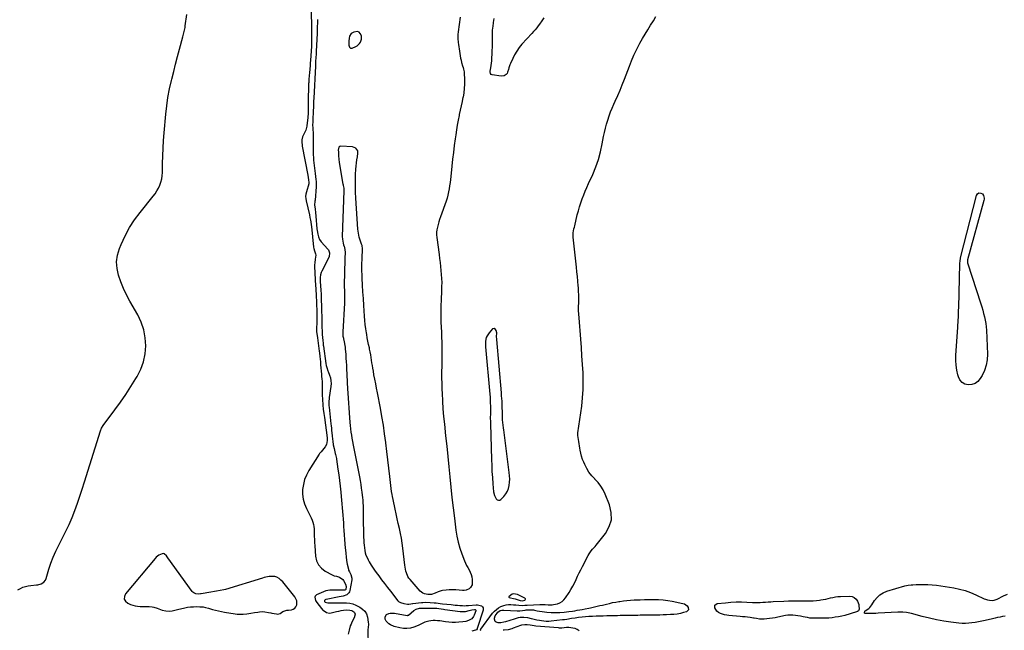
# Model space of a CAD drawing. Units: inches. Extents: x 1857333 to 1862607, y 458262 to 463594.
# Drawn here: x 1860634 to 1861783, y 462198 to 462910 of the extents above; entities that cross this region are included whole.
import ezdxf

# ---------------------------------------------------------------- set-up
doc = ezdxf.new("R2010")
doc.units = ezdxf.units.IN
doc.header["$MEASUREMENT"] = 0
doc.layers.add('1', color=7, linetype='Continuous')
doc.layers.add('7', color=7, linetype='Continuous')

msp = doc.modelspace()

# ---------------------------------------------------------------- linework, layer by layer
at = {"layer": '1', "color": 18}
for points in [[(1861148, 462912.7, 1640), (1861145.5, 462895.6, 1640), (1861145.1, 462892.4, 1640), (1861145.1, 462887.7, 1640), (1861145.6, 462883.1, 1640), (1861145.9, 462880.7, 1640), (1861146.3, 462878.1, 1640), (1861146.7, 462875.5, 1640), (1861147.1, 462872.8, 1640), (1861147.5, 462870.2, 1640), (1861148, 462867.5, 1640), (1861148.5, 462864.9, 1640), (1861149.1, 462862.3, 1640), (1861149.7, 462859.7, 1640), (1861150.8, 462855.9, 1640), (1861151.4, 462853.9, 1640), (1861152, 462851.9, 1640), (1861152.6, 462848.8, 1640), (1861152.7, 462847.7, 1640), (1861152.9, 462839.7, 1640), (1861152.9, 462834.6, 1640), (1861152.7, 462829.5, 1640), (1861152.1, 462824.5, 1640), (1861151.3, 462819.5, 1640), (1861151.2, 462819.4, 1640), (1861150.2, 462814.4, 1640), (1861149.2, 462809.3, 1640), (1861148.1, 462804.3, 1640), (1861147, 462799.2, 1640), (1861146.8, 462798, 1640), (1861145.6, 462792.4, 1640), (1861144.6, 462786.7, 1640), (1861143.6, 462781.1, 1640), (1861142.8, 462775.4, 1640), (1861142.1, 462770.8, 1640), (1861141.1, 462762.8, 1640), (1861140.1, 462754.9, 1640), (1861139.1, 462746.9, 1640), (1861138.3, 462738.8, 1640), (1861137.1, 462727, 1640), (1861136.7, 462723.3, 1640), (1861136.2, 462719.7, 1640), (1861135.7, 462716, 1640), (1861135.2, 462712.4, 1640), (1861134.5, 462708.8, 1640), (1861133.7, 462705.2, 1640), (1861132.7, 462701.7, 1640), (1861131.6, 462698.2, 1640), (1861125, 462679.7, 1640), (1861124, 462676.7, 1640), (1861123, 462673.8, 1640), (1861122.2, 462670.8, 1640), (1861121.4, 462667.8, 1640), (1861120.9, 462664.8, 1640), (1861120.5, 462661.8, 1640), (1861120.5, 462658.8, 1640), (1861120.7, 462655.7, 1640), (1861123.3, 462635.8, 1640), (1861123.9, 462631.2, 1640), (1861124.5, 462626.5, 1640), (1861125, 462621.8, 1640), (1861125.6, 462617.2, 1640), (1861126, 462612.5, 1640), (1861126.3, 462607.8, 1640), (1861126.4, 462603.1, 1640), (1861126.3, 462598.4, 1640), (1861126.2, 462594.7, 1640), (1861126.1, 462590.4, 1640), (1861125.9, 462586, 1640), (1861125.7, 462581.7, 1640), (1861125.5, 462577.3, 1640), (1861125.4, 462573, 1640), (1861125.3, 462568.6, 1640), (1861125.3, 462564.3, 1640), (1861125.5, 462559.9, 1640), (1861125.6, 462557, 1640), (1861125.9, 462551.2, 1640), (1861126.1, 462545.4, 1640), (1861126.3, 462539.6, 1640), (1861126.5, 462533.8, 1640), (1861126.5, 462532.4, 1640), (1861126.7, 462525.9, 1640), (1861126.7, 462519.4, 1640), (1861126.6, 462512.8, 1640), (1861126.5, 462506.3, 1640), (1861126.5, 462505.8, 1640), (1861126.3, 462499, 1640), (1861126.3, 462492.2, 1640), (1861126.4, 462485.4, 1640), (1861126.6, 462478.7, 1640), (1861126.8, 462474.1, 1640), (1861127.3, 462465.1, 1640), (1861127.9, 462456.1, 1640), (1861128.7, 462447.1, 1640), (1861129.6, 462438, 1640), (1861131, 462424.5, 1640), (1861132.3, 462412.5, 1640), (1861133.6, 462400.5, 1640), (1861134.8, 462388.5, 1640), (1861136, 462376.5, 1640), (1861137.2, 462364.5, 1640), (1861138.4, 462352.5, 1640), (1861139.8, 462340.5, 1640), (1861141.2, 462328.6, 1640), (1861142.8, 462314.7, 1640), (1861144, 462307.6, 1640), (1861145.5, 462300.5, 1640), (1861147.5, 462293.6, 1640), (1861149.9, 462286.8, 1640), (1861153, 462278.9, 1640), (1861154.2, 462276.1, 1640), (1861155.5, 462273.4, 1640), (1861156.9, 462270.8, 1640), (1861158.4, 462268.2, 1640), (1861159.8, 462265.6, 1640), (1861160.9, 462262.9, 1640), (1861161.6, 462260, 1640), (1861161.9, 462257.1, 1640), (1861162.1, 462253, 1640), (1861161.8, 462250.9, 1640), (1861160.1, 462247.6, 1640), (1861158.6, 462246.2, 1640), (1861154.8, 462244.5, 1640), (1861152.8, 462244.2, 1640), (1861150.6, 462244.2, 1640), (1861146.7, 462244.6, 1640), (1861142.9, 462244.9, 1640), (1861139.1, 462244.9, 1640), (1861135.3, 462244.8, 1640), (1861131.5, 462244.5, 1640), (1861127.5, 462244, 1640), (1861125.8, 462243.7, 1640), (1861122.3, 462242.7, 1640), (1861118.7, 462241, 1640), (1861114.6, 462239.7, 1640), (1861110.4, 462239.4, 1640), (1861106.2, 462240.3, 1640), (1861104.5, 462241, 1640), (1861101.5, 462243.3, 1640), (1861089.5, 462256.8, 1640), (1861088.1, 462258.6, 1640), (1861086.9, 462260.5, 1640), (1861085.2, 462264.6, 1640), (1861084.6, 462266.9, 1640), (1861083.8, 462271.3, 1640), (1861083.4, 462273.6, 1640), (1861081.1, 462293.5, 1640), (1861080.3, 462299.3, 1640), (1861079.4, 462305, 1640), (1861078.3, 462310.7, 1640), (1861077.1, 462316.4, 1640), (1861075.8, 462322.1, 1640), (1861074.5, 462327.8, 1640), (1861073.2, 462333.4, 1640), (1861072, 462339.1, 1640), (1861069.7, 462350.2, 1640), (1861069, 462353.7, 1640), (1861068.5, 462356.1, 1640), (1861068, 462359.7, 1640), (1861065.9, 462376.9, 1640), (1861064.7, 462386.7, 1640), (1861063.5, 462396.6, 1640), (1861062.4, 462406.4, 1640), (1861061.2, 462416.2, 1640), (1861061.1, 462416.7, 1640), (1861059.8, 462426.8, 1640), (1861058.4, 462436.9, 1640), (1861056.7, 462446.9, 1640), (1861054.9, 462456.9, 1640), (1861051.4, 462474.6, 1640), (1861050.4, 462479.9, 1640), (1861049.4, 462485.2, 1640), (1861048.4, 462490.5, 1640), (1861047.4, 462495.8, 1640), (1861046.7, 462500, 1640), (1861046.1, 462503.2, 1640), (1861045.6, 462506.4, 1640), (1861045.1, 462509.5, 1640), (1861044.6, 462512.7, 1640), (1861044.1, 462515.9, 1640), (1861043.6, 462519.1, 1640), (1861043, 462522.3, 1640), (1861042.3, 462525.4, 1640), (1861042, 462527, 1640), (1861041.2, 462530.9, 1640), (1861040.4, 462534.9, 1640), (1861039.6, 462538.9, 1640), (1861039, 462542.8, 1640), (1861038.7, 462544.5, 1640), (1861038, 462549.4, 1640), (1861037.3, 462554.2, 1640), (1861036.8, 462559.1, 1640), (1861036.4, 462563.9, 1640), (1861035.6, 462576.6, 1640), (1861035.1, 462584.5, 1640), (1861034.6, 462592.4, 1640), (1861034.2, 462600.3, 1640), (1861033.8, 462608.2, 1640), (1861033.2, 462620.9, 1640), (1861033.2, 462622.4, 1640), (1861033.3, 462625.5, 1640), (1861033.6, 462630, 1640), (1861033.7, 462631.5, 1640), (1861033.7, 462633, 1640), (1861034.1, 462640.7, 1640), (1861034.1, 462642.6, 1640), (1861033.5, 462646.2, 1640), (1861033, 462648, 1640), (1861031.8, 462651.6, 1640), (1861030.3, 462656.2, 1640), (1861029.7, 462658.5, 1640), (1861028.8, 462663.2, 1640), (1861028.6, 462665.6, 1640), (1861026.1, 462701.7, 1640), (1861025.8, 462708.5, 1640), (1861025.7, 462715.3, 1640), (1861025.7, 462722.1, 1640), (1861026, 462729, 1640), (1861026.4, 462735.4, 1640), (1861026.6, 462739, 1640), (1861027, 462742.6, 1640), (1861027.4, 462746.1, 1640), (1861028, 462749.7, 1640), (1861028.7, 462754, 1640), (1861028.5, 462756.6, 1640), (1861026.2, 462759.9, 1640), (1861022.4, 462761.3, 1640), (1861008.9, 462762.1, 1640), (1861007.6, 462761.8, 1640), (1861006.5, 462760.9, 1640), (1861005.8, 462757.6, 1640), (1861005.9, 462755.5, 1640), (1861006.1, 462751, 1640), (1861006.3, 462747.1, 1640), (1861006.8, 462743.2, 1640), (1861011.2, 462717.9, 1640), (1861011.3, 462717.4, 1640), (1861011.5, 462716.5, 1640), (1861012.1, 462713.2, 1640), (1861012.3, 462710.3, 1640), (1861010.4, 462656.8, 1640), (1861010.5, 462653.7, 1640), (1861011.3, 462649, 1640), (1861012, 462647.1, 1640), (1861012.7, 462645.3, 1640), (1861012.9, 462644.6, 1640), (1861013, 462644, 1640), (1861013.7, 462638.6, 1640), (1861013.9, 462636.5, 1640), (1861013.5, 462633.3, 1640), (1861013.3, 462630.1, 1640), (1861012.8, 462600.3, 1640), (1861012.8, 462597.9, 1640), (1861013, 462594.2, 1640), (1861013.1, 462590.6, 1640), (1861013.2, 462588.4, 1640), (1861013.2, 462583.8, 1640), (1861013.1, 462581.5, 1640), (1861013, 462579.2, 1640), (1861011.1, 462545.6, 1640), (1861011.2, 462540.8, 1640), (1861011.7, 462538.3, 1640), (1861011.9, 462537.4, 1640), (1861012.6, 462534.2, 1640), (1861013.3, 462530, 1640), (1861013.6, 462528, 1640), (1861013.8, 462525.9, 1640), (1861014.4, 462519.4, 1640), (1861014.7, 462515.2, 1640), (1861015, 462510.9, 1640), (1861015.2, 462506.7, 1640), (1861015.5, 462502.5, 1640), (1861015.8, 462495.9, 1640), (1861015.9, 462493, 1640), (1861016.1, 462490.2, 1640), (1861016.2, 462486.7, 1640), (1861016.3, 462484.9, 1640), (1861016.5, 462481.4, 1640), (1861016.6, 462479.6, 1640), (1861019.3, 462440.1, 1640), (1861019.7, 462436.4, 1640), (1861020, 462432.6, 1640), (1861020.5, 462428.9, 1640), (1861021, 462425.2, 1640), (1861021.6, 462421.8, 1640), (1861022.3, 462417.8, 1640), (1861023, 462413.8, 1640), (1861023.5, 462411.8, 1640), (1861024.3, 462407.8, 1640), (1861024.7, 462405.8, 1640), (1861030.4, 462376.8, 1640), (1861031.2, 462372.4, 1640), (1861032, 462367.9, 1640), (1861032.6, 462363.4, 1640), (1861033.3, 462358.9, 1640), (1861034.2, 462352.3, 1640), (1861034.4, 462350, 1640), (1861034.6, 462346.4, 1640), (1861034.7, 462342.8, 1640), (1861034.8, 462325.9, 1640), (1861034.9, 462321.1, 1640), (1861035, 462316.2, 1640), (1861035.1, 462311.4, 1640), (1861035.3, 462306.5, 1640), (1861035.4, 462302.9, 1640), (1861035.5, 462299.9, 1640), (1861035.8, 462296.9, 1640), (1861036.2, 462293.9, 1640), (1861036.6, 462290.9, 1640), (1861037.3, 462288, 1640), (1861038.1, 462285.2, 1640), (1861039.3, 462282.5, 1640), (1861040.6, 462279.8, 1640), (1861041.9, 462277.5, 1640), (1861044.1, 462273.8, 1640), (1861046.4, 462270.2, 1640), (1861048.9, 462266.6, 1640), (1861051.4, 462263.2, 1640), (1861053, 462261.1, 1640), (1861056.3, 462256.7, 1640), (1861059.7, 462252.2, 1640), (1861063.2, 462247.8, 1640), (1861066.6, 462243.4, 1640), (1861075.3, 462232.3, 1640), (1861076.2, 462231.4, 1640), (1861078.3, 462230, 1640), (1861082.1, 462229, 1640), (1861086.5, 462228.2, 1640), (1861088, 462228.1, 1640), (1861090.6, 462228.5, 1640), (1861092.3, 462228.9, 1640), (1861092.8, 462229, 1640), (1861102.9, 462230.1, 1640), (1861104.5, 462230.2, 1640), (1861107.8, 462230.4, 1640), (1861112.8, 462230.2, 1640), (1861117.6, 462229.8, 1640), (1861120, 462229.6, 1640), (1861124.8, 462229.1, 1640), (1861127.2, 462228.8, 1640), (1861137.3, 462227.7, 1640), (1861139.8, 462227.4, 1640), (1861142.3, 462227.2, 1640), (1861144.9, 462227, 1640), (1861147.4, 462226.7, 1640), (1861150.7, 462226.5, 1640), (1861152.5, 462226.4, 1640), (1861155, 462226.6, 1640), (1861156.7, 462226.8, 1640), (1861157.6, 462226.8, 1640), (1861166.7, 462227.6, 1640), (1861168.4, 462227.5, 1640), (1861172.9, 462226.2, 1640), (1861174, 462225.2, 1640), (1861174.7, 462224.1, 1640), (1861174.9, 462222.8, 1640), (1861174.8, 462221.3, 1640), (1861167.8, 462199.7, 1640), (1861167.7, 462199.3, 1640), (1861166.9, 462198.4, 1640), (1861165.7, 462197.8, 1640), (1861161.7, 462196.7, 1640)], [(1861172.1, 462197.7, 1640), (1861171.9, 462198, 1640), (1861171.8, 462198.5, 1640), (1861171.9, 462198.7, 1640), (1861172, 462198.9, 1640), (1861185.8, 462217.7, 1640), (1861187.9, 462220.1, 1640), (1861190.2, 462222.2, 1640), (1861192.7, 462224, 1640), (1861195.5, 462225.5, 1640), (1861198.8, 462226.7, 1640), (1861201.5, 462227.4, 1640), (1861204.3, 462227.7, 1640), (1861207.1, 462227.7, 1640), (1861210.3, 462227.6, 1640), (1861212.8, 462227.4, 1640), (1861216.6, 462226.9, 1640), (1861220.4, 462226.8, 1640), (1861223.4, 462226.9, 1640), (1861226.2, 462227, 1640), (1861241.1, 462227.8, 1640), (1861243.5, 462227.8, 1640), (1861247.2, 462227.7, 1640), (1861250.8, 462227.5, 1640), (1861255.3, 462227.5, 1640), (1861257, 462227.8, 1640), (1861261.5, 462228.8, 1640), (1861264.3, 462229.8, 1640), (1861266.9, 462231.2, 1640), (1861269.1, 462233.2, 1640), (1861271, 462235.5, 1640), (1861275.1, 462241.8, 1640), (1861277.3, 462245.4, 1640), (1861279.5, 462249.1, 1640), (1861281.4, 462252.9, 1640), (1861283.2, 462256.8, 1640), (1861285, 462260.7, 1640), (1861286.9, 462264.6, 1640), (1861288.8, 462268.4, 1640), (1861290.7, 462272.2, 1640), (1861297.4, 462285, 1640), (1861298.5, 462286.9, 1640), (1861301, 462290.5, 1640), (1861302.5, 462292.2, 1640), (1861305.4, 462295.5, 1640), (1861306.8, 462297.2, 1640), (1861308.2, 462299, 1640), (1861317.5, 462310.7, 1640), (1861321.8, 462318.6, 1640), (1861324.4, 462326.7, 1640), (1861324.2, 462335.3, 1640), (1861322.3, 462344, 1640), (1861317.3, 462356.6, 1640), (1861315, 462361.4, 1640), (1861312.3, 462365.9, 1640), (1861309, 462370.1, 1640), (1861305.3, 462374, 1640), (1861305, 462374.3, 1640), (1861301.5, 462378, 1640), (1861298.3, 462382, 1640), (1861295.7, 462386.3, 1640), (1861293.3, 462390.9, 1640), (1861292.2, 462393.6, 1640), (1861290.8, 462397, 1640), (1861289.6, 462400.6, 1640), (1861288.7, 462404.2, 1640), (1861287.9, 462407.8, 1640), (1861287.5, 462410.3, 1640), (1861287.1, 462412.8, 1640), (1861286.7, 462415.3, 1640), (1861286.3, 462417.8, 1640), (1861286, 462420.2, 1640), (1861285.3, 462424.8, 1640), (1861285.3, 462426.1, 1640), (1861285.3, 462427, 1640), (1861285.3, 462427.4, 1640), (1861285.4, 462427.9, 1640), (1861289.8, 462459, 1640), (1861290.9, 462468.7, 1640), (1861291.6, 462478.5, 1640), (1861291.7, 462488.2, 1640), (1861291.4, 462498, 1640), (1861290.7, 462507.8, 1640), (1861290.1, 462517.6, 1640), (1861289.4, 462527.4, 1640), (1861288.6, 462537.2, 1640), (1861286.7, 462561.9, 1640), (1861286.4, 462566.3, 1640), (1861286.2, 462570.7, 1640), (1861286.2, 462575.2, 1640), (1861286.3, 462579.6, 1640), (1861286.4, 462584.1, 1640), (1861286.4, 462588.5, 1640), (1861286.2, 462593, 1640), (1861285.9, 462597.4, 1640), (1861285.7, 462599.4, 1640), (1861285.3, 462604.8, 1640), (1861284.8, 462610.3, 1640), (1861284.2, 462615.7, 1640), (1861283.7, 462621.1, 1640), (1861279.9, 462656.2, 1640), (1861279.9, 462661.1, 1640), (1861280.8, 462666, 1640), (1861281.2, 462667.7, 1640), (1861281.6, 462669.3, 1640), (1861284.7, 462682.2, 1640), (1861286, 462686.9, 1640), (1861287.3, 462691.6, 1640), (1861288.8, 462696.2, 1640), (1861290.4, 462700.7, 1640), (1861292.2, 462705.3, 1640), (1861294, 462709.8, 1640), (1861295.9, 462714.2, 1640), (1861297.8, 462718.7, 1640), (1861302.6, 462729.3, 1640), (1861306.2, 462738, 1640), (1861309.3, 462746.7, 1640), (1861311.8, 462755.7, 1640), (1861313.8, 462764.8, 1640), (1861315.4, 462773.5, 1640), (1861316.4, 462778.3, 1640), (1861317.5, 462783.2, 1640), (1861318.8, 462788, 1640), (1861320.1, 462792.7, 1640), (1861321.7, 462797.4, 1640), (1861323.4, 462802.1, 1640), (1861325.2, 462806.6, 1640), (1861327.2, 462811.2, 1640), (1861328.9, 462814.8, 1640), (1861331.8, 462821.1, 1640), (1861334.5, 462827.4, 1640), (1861337.2, 462833.8, 1640), (1861339.7, 462840.3, 1640), (1861345.4, 462855.3, 1640), (1861348, 462861.8, 1640), (1861350.7, 462868.2, 1640), (1861353.7, 462874.5, 1640), (1861356.9, 462880.7, 1640), (1861357.8, 462882.3, 1640), (1861360.7, 462887.6, 1640), (1861363.7, 462892.8, 1640), (1861366.9, 462898, 1640), (1861370.2, 462903.1, 1640), (1861373.4, 462908.3, 1640), (1861376.4, 462913.5, 1640)], [(1861245.5, 462911.9, 1640), (1861243.2, 462908.4, 1640), (1861240.6, 462904.6, 1640), (1861239, 462902.5, 1640), (1861237.3, 462900.2, 1640), (1861235.5, 462898, 1640), (1861233.6, 462895.8, 1640), (1861231.7, 462893.7, 1640), (1861220.1, 462881, 1640), (1861216.9, 462877.1, 1640), (1861214, 462873.1, 1640), (1861211.5, 462868.8, 1640), (1861209.3, 462864.4, 1640), (1861206.7, 462858.6, 1640), (1861206, 462856.9, 1640), (1861204.8, 462853.4, 1640), (1861204.2, 462851.6, 1640), (1861203.4, 462848.6, 1640), (1861202.8, 462846.9, 1640), (1861201.7, 462845.6, 1640), (1861199.2, 462844.2, 1640), (1861195.9, 462843.9, 1640), (1861185.3, 462845.4, 1640), (1861184.1, 462845.9, 1640), (1861183.4, 462846.9, 1640), (1861183, 462848.8, 1640), (1861183, 462849.5, 1640), (1861183.7, 462853.5, 1640), (1861184.1, 462856.2, 1640), (1861184.5, 462858.9, 1640), (1861184.8, 462861.5, 1640), (1861185, 462864.2, 1640), (1861185.3, 462870.7, 1640), (1861185.5, 462874, 1640), (1861185.6, 462877.3, 1640), (1861185.6, 462880.6, 1640), (1861185.6, 462883.9, 1640), (1861185.6, 462887.3, 1640), (1861185.6, 462892.2, 1640), (1861185.9, 462897, 1640), (1861186.2, 462900.3, 1640), (1861186.3, 462901.7, 1640), (1861186.9, 462906.4, 1640), (1861187.2, 462908.8, 1640), (1861187.6, 462911.1, 1640)], [(1861032.9, 462887, 1640), (1861032.7, 462890.7, 1640), (1861031.4, 462893.7, 1640), (1861030.1, 462895.1, 1640), (1861028.3, 462895.7, 1640), (1861023.9, 462895.3, 1640), (1861020.8, 462893.6, 1640), (1861019, 462890.5, 1640), (1861018.5, 462888, 1640), (1861018, 462884.8, 1640), (1861018.1, 462880, 1640), (1861018.8, 462877.6, 1640), (1861020.2, 462876.3, 1640), (1861022.1, 462876.4, 1640), (1861026.2, 462878.4, 1640), (1861027.9, 462879.3, 1640), (1861030.6, 462881.9, 1640), (1861031.7, 462883.5, 1640), (1861032.9, 462887, 1640)], [(1861187.8, 462549.8, 1638), (1861185.9, 462549.1, 1638), (1861181.7, 462544.7, 1638), (1861179.3, 462541.1, 1638), (1861178.5, 462539.1, 1638), (1861177.7, 462534.8, 1638), (1861177.6, 462532.6, 1638), (1861177.7, 462528.1, 1638), (1861182.5, 462473.2, 1638), (1861182.8, 462469.7, 1638), (1861183, 462466.2, 1638), (1861183.1, 462462.7, 1638), (1861183.2, 462459.3, 1638), (1861183.2, 462456.9, 1638), (1861183.3, 462452.3, 1638), (1861183.2, 462450, 1638), (1861183.1, 462445.4, 1638), (1861183.2, 462440.8, 1638), (1861183.2, 462438.5, 1638), (1861184.5, 462396.8, 1638), (1861184.8, 462389.8, 1638), (1861185.1, 462382.8, 1638), (1861185.6, 462375.8, 1638), (1861186.1, 462368.7, 1638), (1861186.9, 462359.3, 1638), (1861187.9, 462354.9, 1638), (1861189.9, 462351, 1638), (1861191.2, 462349.9, 1638), (1861192.6, 462349.3, 1638), (1861194.1, 462349.6, 1638), (1861195.6, 462350.4, 1638), (1861199.1, 462353.9, 1638), (1861201.4, 462356.7, 1638), (1861203.2, 462359.8, 1638), (1861204.5, 462363.1, 1638), (1861205.3, 462366.7, 1638), (1861205.7, 462370.4, 1638), (1861205.8, 462374.1, 1638), (1861205.7, 462377.8, 1638), (1861205.3, 462381.6, 1638), (1861198.8, 462431.3, 1638), (1861198.5, 462433.4, 1638), (1861198, 462437.5, 1638), (1861197.7, 462439.6, 1638), (1861197.3, 462443.4, 1638), (1861197.2, 462445.1, 1638), (1861197.2, 462450.1, 1638), (1861197.2, 462452.6, 1638), (1861197.1, 462457.5, 1638), (1861197, 462461.5, 1638), (1861196.8, 462464.8, 1638), (1861196.6, 462468, 1638), (1861196.4, 462471.2, 1638), (1861196.1, 462474.5, 1638), (1861190.6, 462536.7, 1638), (1861190.6, 462537.5, 1638), (1861190.5, 462539.9, 1638), (1861190.6, 462544.4, 1638), (1861189.9, 462547.3, 1638), (1861189.4, 462548.5, 1638), (1861187.8, 462549.8, 1638)], [(1860945.6, 462221.1, 1644), (1860947.5, 462221.4, 1644), (1860951.1, 462221.8, 1644), (1860953.3, 462222.5, 1644), (1860955.1, 462223.6, 1644), (1860956.4, 462225.3, 1644), (1860957.3, 462227.4, 1644), (1860957.2, 462232.3, 1644), (1860955, 462236.6, 1644), (1860940.9, 462254.2, 1644), (1860938.9, 462256.3, 1644), (1860936.7, 462258.2, 1644), (1860934.2, 462259.6, 1644), (1860931.7, 462260.3, 1644), (1860927.8, 462260.6, 1644), (1860925.2, 462260.3, 1644), (1860923.2, 462260, 1644), (1860919.4, 462259.2, 1644), (1860917.5, 462258.6, 1644), (1860874.2, 462245.5, 1644), (1860872.1, 462244.9, 1644), (1860867.9, 462244, 1644), (1860863.6, 462243.2, 1644), (1860861.5, 462242.9, 1644), (1860857.2, 462242.2, 1644), (1860845.6, 462240.2, 1644), (1860845, 462240.1, 1644), (1860843.1, 462239.8, 1644), (1860839.4, 462240.3, 1644), (1860837.1, 462241.4, 1644), (1860836.1, 462242.2, 1644), (1860835.3, 462243.1, 1644), (1860807, 462282.4, 1644), (1860805.3, 462284.5, 1644), (1860802.4, 462286.9, 1644), (1860801.3, 462287.2, 1644), (1860800.2, 462287.1, 1644), (1860796.3, 462285.3, 1644), (1860793.4, 462283, 1644), (1860792.1, 462281.6, 1644), (1860757.5, 462240.3, 1644), (1860756.3, 462237.1, 1644), (1860756.1, 462234.2, 1644), (1860757.6, 462231.7, 1644), (1860760.1, 462229.4, 1644), (1860763.4, 462228, 1644), (1860766.1, 462227, 1644), (1860768.8, 462226.3, 1644), (1860771.6, 462225.8, 1644), (1860774.5, 462225.7, 1644), (1860779.5, 462225.6, 1644), (1860782.6, 462225.7, 1644), (1860784.2, 462225.6, 1644), (1860784.9, 462225.5, 1644), (1860788.6, 462225, 1644), (1860790.6, 462224.6, 1644), (1860794.6, 462223.4, 1644), (1860796.5, 462222.7, 1644), (1860800.4, 462221.3, 1644), (1860804.4, 462220.5, 1644), (1860808.8, 462220.2, 1644), (1860811.9, 462220.6, 1644), (1860816.6, 462221.7, 1644), (1860818.1, 462222.1, 1644), (1860826.6, 462224, 1644), (1860830, 462224.6, 1644), (1860833.3, 462225.1, 1644), (1860836.7, 462225.3, 1644), (1860840.1, 462225.4, 1644), (1860844.4, 462225.3, 1644), (1860848.2, 462225, 1644), (1860850.7, 462224.5, 1644), (1860854.3, 462223.6, 1644), (1860858.9, 462222.2, 1644), (1860862.4, 462221.3, 1644), (1860865.9, 462220.4, 1644), (1860869.4, 462219.6, 1644), (1860873, 462219, 1644), (1860885.3, 462216.9, 1644), (1860887.6, 462216.6, 1644), (1860889.9, 462216.4, 1644), (1860894.6, 462216.5, 1644), (1860899.2, 462217, 1644), (1860901.5, 462217.3, 1644), (1860903.9, 462217.7, 1644), (1860908, 462218.5, 1644), (1860912, 462219.1, 1644), (1860913.9, 462219.3, 1644), (1860917.1, 462219.5, 1644), (1860919.9, 462219.4, 1644), (1860924.2, 462218.7, 1644), (1860927, 462218.1, 1644), (1860928.4, 462217.8, 1644), (1860933.7, 462216.8, 1644), (1860935.2, 462216.7, 1644), (1860938.1, 462217.4, 1644), (1860941.2, 462219.5, 1644), (1860945.6, 462221.1, 1644)], [(1861214.7, 462239.5, 1638), (1861210.1, 462240.1, 1638), (1861208.7, 462239.8, 1638), (1861205.1, 462237.3, 1638), (1861204.9, 462236.9, 1638), (1861204.8, 462236.5, 1638), (1861205, 462236.2, 1638), (1861205.3, 462236, 1638), (1861206.7, 462235.6, 1638), (1861210.2, 462235, 1638), (1861212, 462234.5, 1638), (1861218, 462232.6, 1638), (1861218.4, 462232.4, 1638), (1861220.4, 462232.2, 1638), (1861223.4, 462232.9, 1638), (1861224, 462233.4, 1638), (1861224.2, 462234, 1638), (1861224.1, 462234.6, 1638), (1861223.6, 462235.2, 1638), (1861217.2, 462238.5, 1638), (1861214.7, 462239.5, 1638)], [(1861286.9, 462197.1, 1640), (1861284.7, 462198.7, 1640), (1861282.2, 462199.7, 1640), (1861279.5, 462200.4, 1640), (1861274.6, 462201, 1640), (1861272, 462200.9, 1640), (1861269.4, 462200.6, 1640), (1861266.5, 462200.4, 1640), (1861263.9, 462200.4, 1640), (1861262.6, 462200.5, 1640), (1861236.1, 462202.7, 1640), (1861234.4, 462202.9, 1640), (1861229.5, 462203.6, 1640), (1861226.2, 462204.1, 1640), (1861223.5, 462204.2, 1640), (1861219.5, 462203.6, 1640), (1861218.2, 462203.2, 1640), (1861209.7, 462200.1, 1640), (1861208.3, 462199.6, 1640), (1861203.9, 462198.4, 1640), (1861199.5, 462197.8, 1640), (1861198, 462197.8, 1640)]]:
    msp.add_polyline3d(points, dxfattribs=at)
at = {"layer": '7', "color": 18}
for points in [[(1860974.3, 462924, 1644), (1860974.7, 462896.4, 1644), (1860974.7, 462892.8, 1644), (1860974.7, 462889.2, 1644), (1860974.7, 462885.8, 1644), (1860974.5, 462881.1, 1644), (1860974.4, 462878.8, 1644), (1860973.3, 462862, 1644), (1860973.1, 462859.3, 1644), (1860972.9, 462856.6, 1644), (1860972.4, 462851.7, 1644), (1860972.1, 462847.9, 1644), (1860971.8, 462844.1, 1644), (1860971.5, 462840.3, 1644), (1860971.3, 462836.5, 1644), (1860971.2, 462835.2, 1644), (1860971, 462830.8, 1644), (1860970.9, 462826.4, 1644), (1860970.8, 462821.9, 1644), (1860970.8, 462817.5, 1644), (1860970.8, 462807.1, 1644), (1860970.8, 462805.6, 1644), (1860970.7, 462802.6, 1644), (1860970.5, 462799.7, 1644), (1860970.3, 462796.7, 1644), (1860970.1, 462795.3, 1644), (1860969.1, 462786.4, 1644), (1860969, 462785.6, 1644), (1860968.3, 462782.4, 1644), (1860967.7, 462780.9, 1644), (1860967.4, 462780.2, 1644), (1860965.4, 462776.3, 1644), (1860964.1, 462773, 1644), (1860963.4, 462769.5, 1644), (1860963.4, 462765.9, 1644), (1860963.5, 462764.1, 1644), (1860963.8, 462762.3, 1644), (1860970.3, 462728.2, 1644), (1860970.8, 462725.6, 1644), (1860971.2, 462723.1, 1644), (1860971.5, 462719.8, 1644), (1860971.4, 462718.4, 1644), (1860970.5, 462715.4, 1644), (1860969.4, 462711.7, 1644), (1860968.5, 462708.9, 1644), (1860967.9, 462706.3, 1644), (1860967.6, 462703.7, 1644), (1860967.7, 462701.1, 1644), (1860968.1, 462698.4, 1644), (1860972, 462682, 1644), (1860972.7, 462679.1, 1644), (1860973.3, 462676.1, 1644), (1860973.7, 462673.8, 1644), (1860974.2, 462670.3, 1644), (1860974.4, 462668.6, 1644), (1860976.9, 462644.4, 1644), (1860977.2, 462643, 1644), (1860977.9, 462640.2, 1644), (1860979.2, 462636.8, 1644), (1860979.7, 462635.1, 1644), (1860978.9, 462630.5, 1644), (1860978.3, 462626.2, 1644), (1860978.2, 462624, 1644), (1860978.2, 462621.8, 1644), (1860978.8, 462606.8, 1644), (1860978.9, 462604.3, 1644), (1860979.1, 462601.8, 1644), (1860979.3, 462599.3, 1644), (1860979.5, 462596.8, 1644), (1860979.7, 462593.1, 1644), (1860979.8, 462590.6, 1644), (1860979.9, 462589.3, 1644), (1860980.6, 462569, 1644), (1860980.7, 462566.7, 1644), (1860980.8, 462562.2, 1644), (1860980.8, 462557.6, 1644), (1860980.7, 462555.3, 1644), (1860980.4, 462550.8, 1644), (1860980.4, 462547.7, 1644), (1860980.5, 462546.2, 1644), (1860981.5, 462538.6, 1644), (1860981.6, 462537.9, 1644), (1860981.8, 462536.4, 1644), (1860981.9, 462535.6, 1644), (1860983.6, 462523.1, 1644), (1860983.9, 462521.1, 1644), (1860984.4, 462516.9, 1644), (1860984.6, 462514, 1644), (1860984.9, 462510.7, 1644), (1860985.1, 462509.1, 1644), (1860985.2, 462507.4, 1644), (1860986, 462496.3, 1644), (1860986.2, 462493.6, 1644), (1860986.5, 462490.8, 1644), (1860986.8, 462488, 1644), (1860986.8, 462483.4, 1644), (1860986.9, 462478.8, 1644), (1860987, 462474.1, 1644), (1860987.4, 462465, 1644), (1860987.6, 462462.6, 1644), (1860987.7, 462460.2, 1644), (1860988.2, 462455.4, 1644), (1860988.9, 462450.6, 1644), (1860989.5, 462445.8, 1644), (1860992.6, 462422.2, 1644), (1860992.7, 462421.2, 1644), (1860992.7, 462419.2, 1644), (1860992, 462414.2, 1644), (1860990.5, 462411.7, 1644), (1860985.6, 462405.7, 1644), (1860985.1, 462405, 1644), (1860983.9, 462403.7, 1644), (1860983.4, 462403, 1644), (1860971.4, 462384, 1644), (1860968.6, 462378.8, 1644), (1860966.4, 462373.5, 1644), (1860965, 462367.9, 1644), (1860964.1, 462362.1, 1644), (1860964.1, 462356.3, 1644), (1860964.8, 462350.7, 1644), (1860966.4, 462345.2, 1644), (1860968.6, 462339.8, 1644), (1860971.9, 462333.6, 1644), (1860973.1, 462331.2, 1644), (1860974.2, 462328.7, 1644), (1860975.2, 462326.2, 1644), (1860976.1, 462323.7, 1644), (1860976.8, 462321.2, 1644), (1860977.3, 462318.6, 1644), (1860977.6, 462315.9, 1644), (1860977.8, 462313.3, 1644), (1860977.8, 462311.2, 1644), (1860977.8, 462307.4, 1644), (1860977.9, 462303.7, 1644), (1860978.1, 462300, 1644), (1860978.3, 462296.2, 1644), (1860979.2, 462284.2, 1644), (1860980.5, 462278.8, 1644), (1860982.7, 462274, 1644), (1860986.2, 462270.1, 1644), (1860990.6, 462266.8, 1644), (1860998.7, 462262.4, 1644), (1861001.1, 462261.4, 1644), (1861003.6, 462260.8, 1644), (1861007.3, 462259.8, 1644), (1861011.1, 462256.9, 1644), (1861011.7, 462255.9, 1644), (1861014.1, 462251.7, 1644), (1861015.1, 462248.7, 1644), (1861014.7, 462245.5, 1644), (1861014.2, 462244.9, 1644), (1861013.4, 462244.6, 1644), (1861012.5, 462244.5, 1644), (1861000.7, 462244.7, 1644), (1860999.1, 462244.7, 1644), (1860996, 462244.5, 1644), (1860991.4, 462243.7, 1644), (1860988.5, 462242.6, 1644), (1860980.5, 462239, 1644), (1860979.5, 462238.2, 1644), (1860978.8, 462237.4, 1644), (1860978.5, 462236.3, 1644), (1860979.2, 462232.6, 1644), (1860980.6, 462230.3, 1644), (1860986, 462223.3, 1644), (1860986.5, 462222.7, 1644), (1860987.5, 462221.7, 1644), (1860988.1, 462221.2, 1644), (1860991.9, 462218.6, 1644), (1860995.5, 462217.8, 1644), (1860997.4, 462218, 1644), (1861003.7, 462219.5, 1644), (1861006.4, 462220.1, 1644), (1861009.2, 462220.8, 1644), (1861012, 462221.3, 1644), (1861014.8, 462221.5, 1644), (1861019.2, 462221.4, 1644), (1861021.5, 462220.7, 1644), (1861024, 462219.3, 1644), (1861024.7, 462218.6, 1644), (1861025.4, 462216.6, 1644), (1861024.4, 462212.2, 1644), (1861021.7, 462207.2, 1644), (1861020.6, 462205, 1644), (1861019.7, 462202.8, 1644), (1861018.3, 462198, 1644), (1861017.4, 462193.2, 1644)], [(1860632, 462245, 1644), (1860634.9, 462246.6, 1644), (1860637.8, 462247.9, 1644), (1860640.8, 462249, 1644), (1860643.9, 462249.7, 1644), (1860647.1, 462250.1, 1644), (1860653.5, 462250.7, 1644), (1860655.3, 462250.9, 1644), (1860658.9, 462251.9, 1644), (1860662.1, 462253.7, 1644), (1860664.3, 462256.4, 1644), (1860665, 462258, 1644), (1860668.2, 462269, 1644), (1860670.5, 462276.2, 1644), (1860673.1, 462283.2, 1644), (1860676.1, 462290.1, 1644), (1860679.5, 462296.9, 1644), (1860684.1, 462305.6, 1644), (1860688, 462313.4, 1644), (1860691.8, 462321.3, 1644), (1860695.2, 462329.4, 1644), (1860698.4, 462337.5, 1644), (1860701.4, 462345.8, 1644), (1860704.2, 462354.1, 1644), (1860707, 462362.4, 1644), (1860709.7, 462370.8, 1644), (1860728.3, 462430.4, 1644), (1860729.6, 462433.6, 1644), (1860731.4, 462436.5, 1644), (1860745, 462454.7, 1644), (1860751.5, 462463.6, 1644), (1860757.8, 462472.7, 1644), (1860763.7, 462481.9, 1644), (1860769.5, 462491.3, 1644), (1860770.9, 462493.6, 1644), (1860775.2, 462502.1, 1644), (1860778.4, 462510.8, 1644), (1860780.3, 462520, 1644), (1860781.2, 462529.5, 1644), (1860780.5, 462538.9, 1644), (1860778.9, 462548.1, 1644), (1860775.9, 462557, 1644), (1860771.8, 462565.6, 1644), (1860762.7, 462581.6, 1644), (1860758.8, 462588.9, 1644), (1860755.2, 462596.3, 1644), (1860752.1, 462604, 1644), (1860749.3, 462611.7, 1644), (1860747.6, 462619.5, 1644), (1860747, 462627.3, 1644), (1860748.1, 462635.1, 1644), (1860750.3, 462642.8, 1644), (1860752.3, 462647.7, 1644), (1860756.9, 462657.6, 1644), (1860762, 462667.2, 1644), (1860767.9, 462676.2, 1644), (1860774.4, 462685, 1644), (1860789.7, 462703.8, 1644), (1860792, 462706.8, 1644), (1860794.1, 462710, 1644), (1860795.9, 462713.3, 1644), (1860797.5, 462716.8, 1644), (1860798.8, 462720.4, 1644), (1860799.8, 462724, 1644), (1860800.4, 462727.7, 1644), (1860800.6, 462731.5, 1644), (1860800.8, 462741.8, 1644), (1860801, 462750.8, 1644), (1860801.4, 462759.8, 1644), (1860801.9, 462768.7, 1644), (1860802.6, 462777.7, 1644), (1860804.5, 462799.4, 1644), (1860805.6, 462809.3, 1644), (1860807, 462819.1, 1644), (1860808.9, 462828.9, 1644), (1860811.1, 462838.6, 1644), (1860811.6, 462840.4, 1644), (1860813.8, 462849.1, 1644), (1860816, 462857.9, 1644), (1860818.3, 462866.6, 1644), (1860820.6, 462875.3, 1644), (1860824.5, 462889.6, 1644), (1860825.3, 462892.7, 1644), (1860826.4, 462897.5, 1644), (1860826.9, 462900.7, 1644), (1860827.2, 462902.3, 1644), (1860829, 462915.9, 1644)], [(1860981.5, 462909.9, 1642), (1860981.4, 462905.1, 1642), (1860981.3, 462902.1, 1642), (1860981.2, 462899.2, 1642), (1860981.1, 462896.3, 1642), (1860981, 462893.4, 1642), (1860980.1, 462873, 1642), (1860979.9, 462869.3, 1642), (1860979.7, 462865.7, 1642), (1860979.3, 462860.9, 1642), (1860979, 462856.4, 1642), (1860979, 462855.3, 1642), (1860977.2, 462818.2, 1642), (1860977, 462814.6, 1642), (1860976.9, 462811, 1642), (1860976.7, 462807.3, 1642), (1860976.6, 462803.7, 1642), (1860975.9, 462792, 1642), (1860975.9, 462790.9, 1642), (1860975.8, 462786.3, 1642), (1860975.9, 462784, 1642), (1860976, 462782.9, 1642), (1860976.4, 462776.6, 1642), (1860976.5, 462772.4, 1642), (1860976.5, 462768.2, 1642), (1860976.5, 462755.2, 1642), (1860976.6, 462752.1, 1642), (1860976.7, 462749, 1642), (1860977, 462745.9, 1642), (1860977.3, 462742.8, 1642), (1860977.7, 462739.8, 1642), (1860978.1, 462736.7, 1642), (1860978.5, 462733.6, 1642), (1860978.9, 462730.5, 1642), (1860979.7, 462723.2, 1642), (1860979.9, 462721.1, 1642), (1860980, 462716.8, 1642), (1860979.9, 462714.7, 1642), (1860978.6, 462699.2, 1642), (1860978.5, 462698.1, 1642), (1860978.2, 462693.6, 1642), (1860978.3, 462691.4, 1642), (1860978.6, 462688.6, 1642), (1860979, 462684.7, 1642), (1860979.5, 462680.7, 1642), (1860980.9, 462665.9, 1642), (1860981.2, 462663.8, 1642), (1860982, 462659.5, 1642), (1860982.7, 462656.4, 1642), (1860983.9, 462653.4, 1642), (1860985.9, 462650.7, 1642), (1860993.5, 462642.3, 1642), (1860994.3, 462641.3, 1642), (1860995.6, 462638, 1642), (1860995, 462633.3, 1642), (1860986.5, 462616.4, 1642), (1860985.9, 462615, 1642), (1860985.1, 462612.1, 1642), (1860984.8, 462609.1, 1642), (1860984.7, 462606.1, 1642), (1860984.8, 462604.5, 1642), (1860985.4, 462594.2, 1642), (1860985.5, 462593.1, 1642), (1860985.6, 462590.8, 1642), (1860985.6, 462589.7, 1642), (1860985.7, 462586.6, 1642), (1860985.8, 462584.5, 1642), (1860985.9, 462580.3, 1642), (1860986, 462578.3, 1642), (1860986.6, 462555.2, 1642), (1860986.6, 462552.4, 1642), (1860986.8, 462545.4, 1642), (1860986.8, 462544.5, 1642), (1860986.9, 462542.7, 1642), (1860987.2, 462539.1, 1642), (1860987.6, 462535.6, 1642), (1860988, 462532.4, 1642), (1860988.3, 462530.3, 1642), (1860988.5, 462529.2, 1642), (1860991.3, 462508.9, 1642), (1860991.7, 462506.4, 1642), (1860992.3, 462504, 1642), (1860993.5, 462500.4, 1642), (1860994, 462499.3, 1642), (1860995.6, 462495.2, 1642), (1860996.6, 462492, 1642), (1860997.2, 462488.8, 1642), (1860997.4, 462485.5, 1642), (1860997.1, 462482.1, 1642), (1860995.3, 462469, 1642), (1860995.1, 462467.6, 1642), (1860994.9, 462464.9, 1642), (1860994.7, 462462.2, 1642), (1860994.8, 462459.5, 1642), (1860995, 462458.1, 1642), (1860997.2, 462438.6, 1642), (1860997.5, 462436, 1642), (1860997.8, 462433.3, 1642), (1860998, 462430.6, 1642), (1860998.3, 462427.9, 1642), (1860998.6, 462424.6, 1642), (1860999, 462420.6, 1642), (1860999.3, 462418.3, 1642), (1860999.9, 462413.9, 1642), (1861000.8, 462409.7, 1642), (1861002.3, 462403.7, 1642), (1861002.4, 462402.9, 1642), (1861003.2, 462399.8, 1642), (1861003.6, 462398.2, 1642), (1861003.7, 462397.4, 1642), (1861005.4, 462385.7, 1642), (1861006.4, 462379, 1642), (1861007.2, 462372.4, 1642), (1861008, 462365.7, 1642), (1861008.7, 462359, 1642), (1861009.2, 462353.9, 1642), (1861009.6, 462349.5, 1642), (1861010, 462345.1, 1642), (1861010.4, 462340.7, 1642), (1861010.7, 462336.3, 1642), (1861011, 462331.9, 1642), (1861011.4, 462327.5, 1642), (1861011.7, 462323.2, 1642), (1861012, 462318.8, 1642), (1861012.3, 462314.1, 1642), (1861012.7, 462308.9, 1642), (1861013, 462303.8, 1642), (1861013.4, 462298.6, 1642), (1861013.8, 462293.5, 1642), (1861014, 462291.6, 1642), (1861014.4, 462287.4, 1642), (1861014.9, 462283.3, 1642), (1861015.5, 462279.1, 1642), (1861016.3, 462275, 1642), (1861017.5, 462269, 1642), (1861017.8, 462267.9, 1642), (1861018.7, 462265.8, 1642), (1861020.5, 462262.8, 1642), (1861021.7, 462258.7, 1642), (1861021.6, 462256.6, 1642), (1861019.3, 462244, 1642), (1861018.9, 462242.6, 1642), (1861018.2, 462241.3, 1642), (1861015.6, 462239, 1642), (1861011.3, 462237.5, 1642), (1861006.6, 462236.8, 1642), (1860991.8, 462233.8, 1642), (1860991.4, 462233.7, 1642), (1860990.5, 462233.3, 1642), (1860989.8, 462232.7, 1642), (1860989.6, 462232.3, 1642), (1860989.6, 462231.9, 1642), (1860989.8, 462231.4, 1642), (1860990.4, 462230.6, 1642), (1860993.7, 462229.9, 1642), (1860996, 462229.7, 1642), (1860997.2, 462229.7, 1642), (1861011.4, 462229.8, 1642), (1861015.2, 462229.7, 1642), (1861019.1, 462229.3, 1642), (1861022.8, 462228.5, 1642), (1861026.4, 462227, 1642), (1861030.9, 462224.8, 1642), (1861034.1, 462222.6, 1642), (1861036.7, 462220, 1642), (1861038.5, 462216.8, 1642), (1861039.7, 462213.1, 1642), (1861040.8, 462207.2, 1642), (1861041, 462205.1, 1642), (1861040.5, 462200.9, 1642), (1861040.4, 462198.7, 1642), (1861040.6, 462179.3, 1642)], [(1861757.8, 462570.9, 1642), (1861758.8, 462567, 1642), (1861759.8, 462563.2, 1642), (1861760.6, 462559.3, 1642), (1861761.2, 462555.4, 1642), (1861761.7, 462551.5, 1642), (1861762, 462547.6, 1642), (1861763.2, 462519.8, 1642), (1861762.9, 462513.2, 1642), (1861761.9, 462506.8, 1642), (1861759.8, 462500.7, 1642), (1861756.9, 462494.8, 1642), (1861754.8, 462491.2, 1642), (1861752, 462488, 1642), (1861748.9, 462485.5, 1642), (1861745.1, 462484.3, 1642), (1861740.9, 462483.9, 1642), (1861736.9, 462484.9, 1642), (1861733.6, 462486.8, 1642), (1861731.2, 462489.7, 1642), (1861729.3, 462493.4, 1642), (1861728.7, 462495.6, 1642), (1861727.5, 462501.1, 1642), (1861726.7, 462506.7, 1642), (1861726.4, 462512.4, 1642), (1861726.5, 462518.1, 1642), (1861728.7, 462551, 1642), (1861728.8, 462553.8, 1642), (1861729, 462556.7, 1642), (1861729.2, 462559.6, 1642), (1861729.3, 462562.4, 1642), (1861729.4, 462565.3, 1642), (1861729.5, 462568.2, 1642), (1861729.6, 462571, 1642), (1861729.7, 462573.9, 1642), (1861731.1, 462625.3, 1642), (1861731.1, 462625.8, 1642), (1861731.5, 462628.2, 1642), (1861731.9, 462631.5, 1642), (1861732, 462632, 1642), (1861750.6, 462704.7, 1642), (1861751.6, 462706.5, 1642), (1861753.2, 462707.7, 1642), (1861755.4, 462707.6, 1642), (1861757.3, 462706.8, 1642), (1861758.8, 462704.5, 1642), (1861759.5, 462701.7, 1642), (1861759.4, 462700.3, 1642), (1861759.2, 462698.8, 1642), (1861740, 462629.6, 1642), (1861739.8, 462627.4, 1642), (1861740.1, 462626.1, 1642), (1861755.5, 462578.5, 1642), (1861756.7, 462574.7, 1642), (1861757.8, 462570.9, 1642)], [(1861783.8, 462214.3, 1642), (1861781, 462213.8, 1642), (1861777.9, 462213.1, 1642), (1861775.1, 462212.5, 1642), (1861772.2, 462211.9, 1642), (1861769.3, 462211.3, 1642), (1861760.4, 462209.3, 1642), (1861756.6, 462208.4, 1642), (1861752.8, 462207.7, 1642), (1861749, 462207, 1642), (1861745.2, 462206.4, 1642), (1861741.4, 462205.9, 1642), (1861737.6, 462205.7, 1642), (1861733.8, 462205.8, 1642), (1861729.9, 462206.1, 1642), (1861720.7, 462207.3, 1642), (1861712.2, 462208.5, 1642), (1861703.8, 462210, 1642), (1861695.5, 462211.8, 1642), (1861687.2, 462213.8, 1642), (1861674.7, 462217.2, 1642), (1861672.7, 462217.7, 1642), (1861668.7, 462218.5, 1642), (1861664.7, 462219, 1642), (1861662.7, 462219.1, 1642), (1861658.6, 462219.1, 1642), (1861635.8, 462217.6, 1642), (1861633.1, 462217.5, 1642), (1861630.3, 462217.4, 1642), (1861627.6, 462217.3, 1642), (1861624.8, 462217.3, 1642), (1861620.7, 462217.3, 1642), (1861619.8, 462217.7, 1642), (1861619.6, 462218.7, 1642), (1861620, 462219.9, 1642), (1861620.6, 462220.5, 1642), (1861624.7, 462223.2, 1642), (1861626.1, 462224.5, 1642), (1861628.5, 462227.5, 1642), (1861631.6, 462232.4, 1642), (1861634.4, 462236.1, 1642), (1861637.7, 462239.3, 1642), (1861641.6, 462241.6, 1642), (1861646, 462243.4, 1642), (1861667, 462249.6, 1642), (1861668.8, 462250, 1642), (1861670.7, 462250.4, 1642), (1861674.4, 462250.8, 1642), (1861676.3, 462250.9, 1642), (1861680.1, 462251, 1642), (1861682, 462251, 1642), (1861688.5, 462251.1, 1642), (1861693.6, 462251.1, 1642), (1861698.7, 462250.8, 1642), (1861703.8, 462250.3, 1642), (1861708.8, 462249.6, 1642), (1861723.9, 462247.1, 1642), (1861730.5, 462245.8, 1642), (1861737.1, 462244, 1642), (1861743.5, 462241.8, 1642), (1861749.7, 462239.1, 1642), (1861759.5, 462234.6, 1642), (1861760.8, 462234, 1642), (1861763.5, 462233.2, 1642), (1861765.7, 462232.8, 1642), (1861768.7, 462232.6, 1642), (1861771.1, 462232.9, 1642), (1861774.4, 462234.1, 1642), (1861781.9, 462237.9, 1642), (1861786.8, 462239.9, 1642)], [(1861574.5, 462234.2, 1642), (1861577.3, 462234.8, 1642), (1861580.2, 462235.5, 1642), (1861583, 462236.2, 1642), (1861585.9, 462236.8, 1642), (1861588.8, 462237.1, 1642), (1861591.7, 462237.3, 1642), (1861602.3, 462237.7, 1642), (1861605.3, 462237.2, 1642), (1861607.9, 462236.2, 1642), (1861609.9, 462234.2, 1642), (1861611.5, 462231.6, 1642), (1861613, 462227.8, 1642), (1861613.3, 462226.6, 1642), (1861613.6, 462222.6, 1642), (1861613.2, 462221.4, 1642), (1861612.6, 462220.4, 1642), (1861611.7, 462219.7, 1642), (1861610.6, 462219.2, 1642), (1861596.9, 462215.2, 1642), (1861593.2, 462214.3, 1642), (1861589.5, 462213.5, 1642), (1861585.7, 462212.9, 1642), (1861582, 462212.4, 1642), (1861578.1, 462212.1, 1642), (1861574.3, 462211.9, 1642), (1861570.5, 462211.8, 1642), (1861566.7, 462211.8, 1642), (1861561.6, 462211.8, 1642), (1861558.8, 462211.9, 1642), (1861556.1, 462212.1, 1642), (1861553.3, 462212.5, 1642), (1861550.6, 462213, 1642), (1861548.2, 462213.5, 1642), (1861545.2, 462214.1, 1642), (1861542.1, 462214.7, 1642), (1861539.3, 462215.1, 1642), (1861536.3, 462215.5, 1642), (1861533.4, 462215.6, 1642), (1861530.5, 462215.3, 1642), (1861527.6, 462214.9, 1642), (1861518.8, 462213.1, 1642), (1861515.5, 462212.4, 1642), (1861512.3, 462211.9, 1642), (1861509, 462211.4, 1642), (1861505.7, 462211.1, 1642), (1861502.7, 462210.8, 1642), (1861499.1, 462210.7, 1642), (1861497.3, 462210.8, 1642), (1861493.7, 462211.4, 1642), (1861491.1, 462211.9, 1642), (1861490.3, 462212, 1642), (1861486.2, 462212.6, 1642), (1861483.3, 462213, 1642), (1861480.4, 462213.3, 1642), (1861477.5, 462213.6, 1642), (1861474.6, 462213.9, 1642), (1861461.6, 462215.1, 1642), (1861459, 462215.4, 1642), (1861456.6, 462215.9, 1642), (1861454.1, 462216.6, 1642), (1861451.7, 462217.4, 1642), (1861449.5, 462218.5, 1642), (1861447.6, 462219.9, 1642), (1861445, 462223.8, 1642), (1861445.2, 462227.1, 1642), (1861448, 462228.9, 1642), (1861457.7, 462229.9, 1642), (1861463.9, 462230.5, 1642), (1861470.2, 462230.8, 1642), (1861476.4, 462230.8, 1642), (1861482.6, 462230.6, 1642), (1861489, 462230.3, 1642), (1861492.1, 462230.2, 1642), (1861495.1, 462230.1, 1642), (1861498.2, 462230.2, 1642), (1861501.2, 462230.4, 1642), (1861504.3, 462230.6, 1642), (1861507.3, 462230.8, 1642), (1861510.4, 462231, 1642), (1861513.4, 462231.2, 1642), (1861525.5, 462231.9, 1642), (1861531.2, 462232.1, 1642), (1861536.9, 462232.3, 1642), (1861542.7, 462232.3, 1642), (1861548.4, 462232.3, 1642), (1861552.6, 462232.2, 1642), (1861556.2, 462232.2, 1642), (1861559.9, 462232.3, 1642), (1861563.6, 462232.6, 1642), (1861567.2, 462233, 1642), (1861568.7, 462233.2, 1642), (1861571.6, 462233.7, 1642), (1861574.5, 462234.2, 1642)], [(1861164.6, 462222.2, 1642), (1861165.5, 462221.9, 1642), (1861165.8, 462221.6, 1642), (1861166.1, 462221.2, 1642), (1861166.1, 462220.3, 1642), (1861164.2, 462215.3, 1642), (1861163.5, 462213.8, 1642), (1861161.5, 462211.3, 1642), (1861157.7, 462209.2, 1642), (1861154.4, 462208, 1642), (1861151, 462207.5, 1642), (1861146.6, 462207.2, 1642), (1861142.6, 462207, 1642), (1861138.6, 462207, 1642), (1861134.7, 462207.3, 1642), (1861130.7, 462207.8, 1642), (1861124.4, 462208.7, 1642), (1861121.7, 462208.9, 1642), (1861119, 462209.1, 1642), (1861116.3, 462209, 1642), (1861113.6, 462208.7, 1642), (1861111.6, 462208.5, 1642), (1861108.3, 462207.7, 1642), (1861106.7, 462207.1, 1642), (1861103.6, 462205.6, 1642), (1861100.5, 462204.1, 1642), (1861098.9, 462203.4, 1642), (1861094, 462201.5, 1642), (1861090, 462200.4, 1642), (1861085.9, 462199.7, 1642), (1861081.7, 462199.9, 1642), (1861077.5, 462200.6, 1642), (1861070.9, 462202.3, 1642), (1861066.6, 462204.2, 1642), (1861064.7, 462205.5, 1642), (1861061.7, 462208.4, 1642), (1861060.5, 462210.8, 1642), (1861060.6, 462213.6, 1642), (1861061.9, 462216, 1642), (1861064.8, 462217.3, 1642), (1861066.4, 462217.6, 1642), (1861069.8, 462217.8, 1642), (1861071.5, 462217.6, 1642), (1861086.1, 462215.1, 1642), (1861086.5, 462215.1, 1642), (1861087, 462215.3, 1642), (1861087.4, 462215.5, 1642), (1861087.6, 462215.6, 1642), (1861093.9, 462220.8, 1642), (1861096.6, 462222.5, 1642), (1861100.6, 462223.4, 1642), (1861101.7, 462223.5, 1642), (1861117, 462223.5, 1642), (1861117.7, 462223.5, 1642), (1861120.7, 462223.4, 1642), (1861122.9, 462223.2, 1642), (1861125.7, 462222.7, 1642), (1861128.6, 462222.3, 1642), (1861130, 462222.1, 1642), (1861147.8, 462219.7, 1642), (1861149.9, 462219.5, 1642), (1861154.2, 462219.8, 1642), (1861158.6, 462220.9, 1642), (1861161.6, 462221.7, 1642), (1861164.6, 462222.2, 1642)], [(1861414.3, 462221.5, 1642), (1861412, 462219.4, 1642), (1861408.6, 462218.4, 1642), (1861404.9, 462217.5, 1642), (1861401, 462216.7, 1642), (1861397.2, 462216.2, 1642), (1861393.3, 462216, 1642), (1861388.9, 462215.8, 1642), (1861385, 462215.7, 1642), (1861381.1, 462215.6, 1642), (1861377.2, 462215.5, 1642), (1861373.3, 462215.4, 1642), (1861369.3, 462215.4, 1642), (1861365.5, 462215.3, 1642), (1861361.7, 462215.3, 1642), (1861357.9, 462215.3, 1642), (1861355.2, 462215.2, 1642), (1861350, 462215.2, 1642), (1861344.8, 462215.1, 1642), (1861339.7, 462215, 1642), (1861334.5, 462214.9, 1642), (1861331.6, 462214.8, 1642), (1861327.4, 462214.7, 1642), (1861323.3, 462214.6, 1642), (1861319.1, 462214.5, 1642), (1861314.9, 462214.4, 1642), (1861310.8, 462214.3, 1642), (1861306.6, 462214.2, 1642), (1861302.4, 462214, 1642), (1861298.3, 462213.7, 1642), (1861294.2, 462213.4, 1642), (1861290.2, 462213.1, 1642), (1861286.1, 462212.6, 1642), (1861282, 462212.1, 1642), (1861278, 462211.4, 1642), (1861272.5, 462210.5, 1642), (1861269.9, 462210.1, 1642), (1861267.2, 462209.8, 1642), (1861254.2, 462208.4, 1642), (1861251.3, 462208.2, 1642), (1861248.5, 462208.2, 1642), (1861245.7, 462208.4, 1642), (1861242.9, 462208.7, 1642), (1861240.4, 462209.1, 1642), (1861237.3, 462209.6, 1642), (1861234.3, 462210.4, 1642), (1861231.4, 462211.3, 1642), (1861227, 462212.3, 1642), (1861222.4, 462212.8, 1642), (1861217.8, 462212.7, 1642), (1861215.5, 462212.2, 1642), (1861212.2, 462211.1, 1642), (1861211.1, 462210.8, 1642), (1861200.8, 462207.5, 1642), (1861199, 462207.1, 1642), (1861195.3, 462206.5, 1642), (1861192.3, 462206.5, 1642), (1861191, 462206.8, 1642), (1861189.9, 462207.3, 1642), (1861189, 462208.2, 1642), (1861188.1, 462210.7, 1642), (1861188, 462212, 1642), (1861189, 462214.6, 1642), (1861191.1, 462217.9, 1642), (1861191.8, 462218.8, 1642), (1861194.5, 462220.7, 1642), (1861196.7, 462221.3, 1642), (1861197.8, 462221.4, 1642), (1861199, 462221.4, 1642), (1861214.4, 462220.3, 1642), (1861216.4, 462220.3, 1642), (1861217.2, 462220.4, 1642), (1861217.6, 462220.4, 1642), (1861223.7, 462221.4, 1642), (1861225, 462221.6, 1642), (1861227.6, 462221.8, 1642), (1861230.6, 462221.8, 1642), (1861233.4, 462221.5, 1642), (1861234.8, 462221.2, 1642), (1861237.7, 462220.6, 1642), (1861240.6, 462220, 1642), (1861243.5, 462219.6, 1642), (1861246.4, 462219.3, 1642), (1861249.3, 462219, 1642), (1861254.2, 462218.7, 1642), (1861259.3, 462218.6, 1642), (1861264.4, 462218.6, 1642), (1861269.5, 462219, 1642), (1861274.6, 462219.6, 1642), (1861279.1, 462220.2, 1642), (1861281.9, 462220.6, 1642), (1861284.7, 462221.1, 1642), (1861287.5, 462221.6, 1642), (1861290.3, 462222.1, 1642), (1861293.7, 462222.8, 1642), (1861298, 462223.7, 1642), (1861300.1, 462224.1, 1642), (1861304.9, 462225.1, 1642), (1861307.9, 462225.8, 1642), (1861310.9, 462226.5, 1642), (1861313.9, 462227.2, 1642), (1861318.9, 462228.4, 1642), (1861322.4, 462229.2, 1642), (1861325.9, 462230, 1642), (1861329.5, 462230.6, 1642), (1861333, 462231.2, 1642), (1861334.2, 462231.4, 1642), (1861338.4, 462232, 1642), (1861342.6, 462232.5, 1642), (1861346.7, 462232.8, 1642), (1861350.9, 462233.1, 1642), (1861352.9, 462233.2, 1642), (1861358, 462233.4, 1642), (1861363.2, 462233.5, 1642), (1861368.3, 462233.6, 1642), (1861373.5, 462233.6, 1642), (1861374, 462233.6, 1642), (1861379.4, 462233.5, 1642), (1861384.8, 462233.1, 1642), (1861390.2, 462232.5, 1642), (1861395.5, 462231.6, 1642), (1861407.8, 462229.2, 1642), (1861409.8, 462228.5, 1642), (1861412.9, 462226.2, 1642), (1861414.1, 462224.5, 1642), (1861414.3, 462221.5, 1642)]]:
    msp.add_polyline3d(points, dxfattribs=at)

doc.saveas('drawing.dxf')
